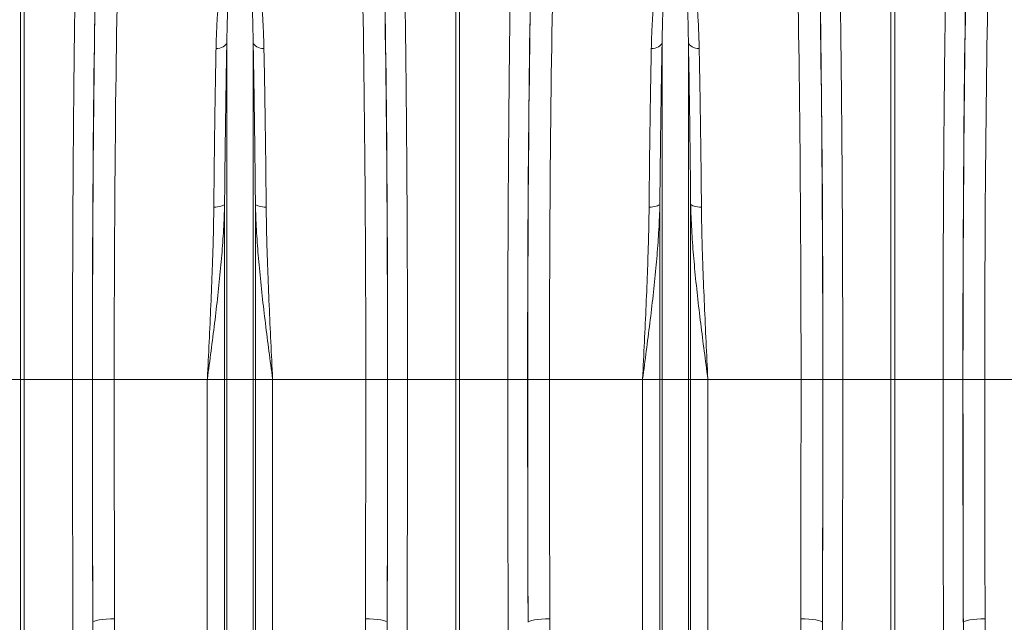
# Model space of a CAD drawing. Units: millimetres. Extents: x -1371 to 9896, y 3672 to 8415.
# Drawn here: x 7627 to 8080, y 6407 to 6684 of the extents above; entities that cross this region are included whole.
import ezdxf

# ---------------------------------------------------------------- set-up
doc = ezdxf.new("R2010")
doc.units = ezdxf.units.MM
doc.linetypes.add('SLD-Solid', pattern=[0])
doc.layers.add('ACO_DRAINAGE', color=7, linetype='SLD-Solid')

# ---------------------------------------------------------------- blocks, each defined once
blk = doc.blocks.new('ACO 32935 32937 - FRONT')
at = {"layer": 'ACO_DRAINAGE', "linetype": 'SLD-Solid', "lineweight": 0}
for p, q in [((1139.13, 587), (1139.13, 822.56)), ((1140.87, 822.56), (1140.87, 587)), ((1339.13, 587), (1339.13, 822.56)), ((1340.87, 822.56), (1340.87, 587)), ((1539.13, 587), (1539.13, 822.56)), ((1540.87, 822.56), (1540.87, 587)), ((1229.89, 739.03), (1229, 738.99)), ((1230.76, 739.17), (1229.89, 739.03)), ((1231.57, 739.41), (1230.76, 739.17)), ((1232.29, 739.74), (1231.57, 739.41)), ((1232.91, 740.15), (1232.29, 739.74)), ((1233.41, 740.62), (1232.91, 740.15)), ((1233.76, 741.15), (1233.41, 740.62)), ((1233.95, 741.7), (1233.76, 741.15)), ((1233.95, 587), (1233.95, 741.7)), ((1246.05, 587), (1246.05, 741.7)), ((1246.05, 741.7), (1246.24, 741.15)), ((1246.24, 741.15), (1246.59, 740.62)), ((1246.59, 740.62), (1247.09, 740.15)), ((1247.09, 740.15), (1247.71, 739.74)), ((1247.71, 739.74), (1248.43, 739.41)), ((1248.43, 739.41), (1249.24, 739.17)), ((1249.24, 739.17), (1250.11, 739.03)), ((1250.11, 739.03), (1251, 738.99)), ((1429.89, 739.03), (1429, 738.99)), ((1430.76, 739.17), (1429.89, 739.03)), ((1431.57, 739.41), (1430.76, 739.17)), ((1432.29, 739.74), (1431.57, 739.41)), ((1432.91, 740.15), (1432.29, 739.74)), ((1433.41, 740.62), (1432.91, 740.15)), ((1433.76, 741.15), (1433.41, 740.62)), ((1433.95, 741.7), (1433.76, 741.15)), ((1433.95, 587), (1433.95, 741.7)), ((1446.05, 587), (1446.05, 741.7)), ((1446.05, 741.7), (1446.24, 741.15)), ((1446.24, 741.15), (1446.59, 740.62)), ((1446.59, 740.62), (1447.09, 740.15)), ((1447.09, 740.15), (1447.71, 739.74)), ((1447.71, 739.74), (1448.43, 739.41)), ((1448.43, 739.41), (1449.24, 739.17)), ((1449.24, 739.17), (1450.11, 739.03)), ((1450.11, 739.03), (1451, 738.99)), ((1228.86, 666.13), (1227.97, 666.11)), ((1229.73, 666.21), (1228.86, 666.13)), ((1230.54, 666.33), (1229.73, 666.21)), ((1231.26, 666.5), (1230.54, 666.33)), ((1231.88, 666.71), (1231.26, 666.5)), ((1232.37, 666.96), (1231.88, 666.71)), ((1232.73, 667.23), (1232.37, 666.96)), ((1232.92, 667.52), (1232.73, 667.23)), ((1232.92, 587), (1232.92, 667.52)), ((1247.08, 587), (1247.08, 667.52)), ((1247.08, 667.52), (1247.27, 667.23)), ((1247.27, 667.23), (1247.63, 666.96)), ((1247.63, 666.96), (1248.12, 666.71)), ((1248.12, 666.71), (1248.74, 666.5)), ((1248.74, 666.5), (1249.46, 666.33)), ((1249.46, 666.33), (1250.27, 666.21)), ((1250.27, 666.21), (1251.14, 666.13)), ((1251.14, 666.13), (1252.03, 666.11)), ((1428.86, 666.13), (1427.97, 666.11)), ((1429.73, 666.21), (1428.86, 666.13)), ((1430.54, 666.33), (1429.73, 666.21)), ((1431.26, 666.5), (1430.54, 666.33)), ((1431.88, 666.71), (1431.26, 666.5)), ((1432.37, 666.96), (1431.88, 666.71)), ((1432.73, 667.23), (1432.37, 666.96)), ((1432.92, 667.52), (1432.73, 667.23)), ((1432.92, 587), (1432.92, 667.52)), ((1447.08, 587), (1447.08, 667.52)), ((1447.08, 667.52), (1447.27, 667.23)), ((1447.27, 667.23), (1447.63, 666.96)), ((1447.63, 666.96), (1448.12, 666.71)), ((1448.12, 666.71), (1448.74, 666.5)), ((1448.74, 666.5), (1449.46, 666.33)), ((1449.46, 666.33), (1450.27, 666.21)), ((1450.27, 666.21), (1451.14, 666.13)), ((1451.14, 666.13), (1452.03, 666.11)), ((1116.97, 587), (1139.13, 587)), ((1139.13, 449.01), (1139.13, 587)), ((1140.87, 587), (1139.13, 587)), ((1163.03, 587), (1140.87, 587)), ((1140.87, 587), (1140.87, 449.01)), ((1172.16, 587), (1163.03, 587)), ((1182.21, 587), (1172.22, 587)), ((1224.99, 587), (1182.21, 587)), ((1232.92, 587), (1224.99, 587)), ((1224.99, 301.76), (1224.99, 587)), ((1232.92, 159.23), (1232.92, 587)), ((1233.95, 587), (1232.92, 587)), ((1246.05, 587), (1233.95, 587)), ((1233.95, 154.58), (1233.95, 587)), ((1246.05, 154.58), (1246.05, 587)), ((1247.08, 587), (1246.05, 587)), ((1247.08, 159.23), (1247.08, 587)), ((1255.01, 587), (1247.08, 587)), ((1255.01, 301.76), (1255.01, 587)), ((1297.79, 587), (1255.01, 587)), ((1297.79, 587), (1307.78, 587)), ((1307.84, 587), (1316.97, 587)), ((1316.97, 587), (1339.13, 587)), ((1339.13, 449.01), (1339.13, 587)), ((1340.87, 587), (1339.13, 587)), ((1363.03, 587), (1340.87, 587)), ((1340.87, 587), (1340.87, 449.01)), ((1372.16, 587), (1363.03, 587)), ((1382.21, 587), (1372.22, 587)), ((1424.99, 587), (1382.21, 587)), ((1432.92, 587), (1424.99, 587)), ((1424.99, 301.76), (1424.99, 587)), ((1433.95, 587), (1432.92, 587)), ((1432.92, 159.23), (1432.92, 587)), ((1446.05, 587), (1433.95, 587)), ((1433.95, 154.58), (1433.95, 587)), ((1446.05, 154.58), (1446.05, 587)), ((1447.08, 587), (1446.05, 587)), ((1447.08, 159.23), (1447.08, 587)), ((1455.01, 587), (1447.08, 587)), ((1455.01, 301.76), (1455.01, 587)), ((1497.79, 587), (1455.01, 587)), ((1497.79, 587), (1507.78, 587)), ((1507.84, 587), (1516.97, 587)), ((1516.97, 587), (1539.13, 587)), ((1539.13, 449.01), (1539.13, 587)), ((1540.87, 587), (1539.13, 587)), ((1563.03, 587), (1540.87, 587)), ((1540.87, 587), (1540.87, 449.01)), ((1572.16, 587), (1563.03, 587)), ((1582.21, 587), (1572.22, 587)), ((1624.99, 587), (1582.21, 587)), ((1172.59, 475.69), (1172.37, 475.39)), ((1173.18, 475.98), (1172.59, 475.69)), ((1174.11, 476.24), (1173.18, 475.98)), ((1175.36, 476.48), (1174.11, 476.24)), ((1176.87, 476.67), (1175.36, 476.48)), ((1178.58, 476.82), (1176.87, 476.67)), ((1180.44, 476.91), (1178.58, 476.82)), ((1182.37, 476.95), (1180.44, 476.91)), ((1297.63, 476.95), (1299.56, 476.91)), ((1299.56, 476.91), (1301.42, 476.82)), ((1301.42, 476.82), (1303.13, 476.67)), ((1303.13, 476.67), (1304.64, 476.48)), ((1304.64, 476.48), (1305.89, 476.24)), ((1305.89, 476.24), (1306.82, 475.98)), ((1306.82, 475.98), (1307.41, 475.69)), ((1307.41, 475.69), (1307.63, 475.39)), ((1372.59, 475.69), (1372.37, 475.39)), ((1373.18, 475.98), (1372.59, 475.69)), ((1374.11, 476.24), (1373.18, 475.98)), ((1375.36, 476.48), (1374.11, 476.24)), ((1376.87, 476.67), (1375.36, 476.48)), ((1378.58, 476.82), (1376.87, 476.67)), ((1380.44, 476.91), (1378.58, 476.82)), ((1382.37, 476.95), (1380.44, 476.91)), ((1497.63, 476.95), (1499.56, 476.91)), ((1499.56, 476.91), (1501.42, 476.82)), ((1501.42, 476.82), (1503.13, 476.67)), ((1503.13, 476.67), (1504.64, 476.48)), ((1504.64, 476.48), (1505.89, 476.24)), ((1505.89, 476.24), (1506.82, 475.98)), ((1506.82, 475.98), (1507.41, 475.69)), ((1507.41, 475.69), (1507.63, 475.39)), ((1572.59, 475.69), (1572.37, 475.39)), ((1573.18, 475.98), (1572.59, 475.69)), ((1574.11, 476.24), (1573.18, 475.98)), ((1575.36, 476.48), (1574.11, 476.24)), ((1576.87, 476.67), (1575.36, 476.48)), ((1578.58, 476.82), (1576.87, 476.67)), ((1580.44, 476.91), (1578.58, 476.82)), ((1582.37, 476.95), (1580.44, 476.91))]:
    blk.add_line(p, q, dxfattribs=at)
for centre, major_axis, ratio, start_param, end_param in [((1176.53, 587), (0, 250.64), 0.017455, 0.45895, 1.570796), ((1176.54, 587), (0, 248), 0.017455, 0.452791, 1.570796), ((1303.46, 587), (0, 248), 0.017455, 4.712389, 5.830394), ((1303.47, 587), (0, 250.64), 0.017455, 4.712389, 5.824235), ((1376.53, 587), (0, 250.64), 0.017455, 0.45895, 1.570796), ((1376.54, 587), (0, 248), 0.017455, 0.452791, 1.570796), ((1503.46, 587), (0, 248), 0.017455, 4.712389, 5.830394), ((1503.47, 587), (0, 250.64), 0.017455, 4.712389, 5.824235), ((1576.53, 587), (0, 250.64), 0.017455, 0.45895, 1.570796), ((1576.54, 587), (0, 248), 0.017455, 0.452791, 1.570796), ((1186.54, 587), (0, 238), 0.018188, 0.452791, 1.570796), ((1293.46, 587), (0, 238), 0.018188, 4.712389, 5.830394), ((1386.54, 587), (0, 238), 0.018188, 0.452791, 1.570796), ((1493.46, 587), (0, 238), 0.018188, 4.712389, 5.830394), ((1586.54, 587), (0, 238), 0.018188, 0.452791, 1.570796), ((1181.23, 587), (0, 519.77), 0.017455, 1.570796, 1.787217), ((1184.71, 587), (0, 716), 0.017455, 1.570796, 1.727319), ((1194.71, 587), (0, 706), 0.017702, 1.570796, 1.727319), ((1285.29, 587), (0, 706), 0.017702, 4.555866, 4.712389), ((1298.77, 587), (0, 519.77), 0.017455, 4.495968, 4.712389), ((1295.29, 587), (0, 716), 0.017455, 4.555866, 4.712389), ((1381.23, 587), (0, 519.77), 0.017455, 1.570796, 1.787217), ((1384.71, 587), (0, 716), 0.017455, 1.570796, 1.727319), ((1394.71, 587), (0, 706), 0.017702, 1.570796, 1.727319), ((1485.29, 587), (0, 706), 0.017702, 4.555866, 4.712389), ((1498.77, 587), (0, 519.77), 0.017455, 4.495968, 4.712389), ((1495.29, 587), (0, 716), 0.017455, 4.555866, 4.712389), ((1581.23, 587), (0, 519.77), 0.017455, 1.570796, 1.787217), ((1584.71, 587), (0, 716), 0.017455, 1.570796, 1.727319), ((1594.71, 587), (0, 706), 0.017702, 1.570796, 1.727319)]:
    blk.add_ellipse(centre, major_axis=major_axis, ratio=ratio, start_param=start_param, end_param=end_param, dxfattribs=at)
for points, knots in [([(1163.03, 587), (1163.03, 590.34), (1163.03, 597.01), (1163.04, 609.07), (1163.07, 623.17), (1163.12, 639.21), (1163.18, 655.06), (1163.26, 670.63), (1163.35, 685.86), (1163.47, 700.7), (1163.59, 715.11), (1163.73, 729.04), (1163.89, 742.41), (1164.06, 755.51), (1164.26, 768.21), (1164.47, 780.44), (1164.7, 791.8), (1164.93, 802.24), (1165.14, 810.25), (1165.32, 816.29), (1165.42, 819.18), (1165.47, 820.63)], [0, 0, 0, 0, 0.034551, 0.069102, 0.125119, 0.1813, 0.237536, 0.293717, 0.349734, 0.405751, 0.461932, 0.518168, 0.574348, 0.630365, 0.690908, 0.751659, 0.812479, 0.873229, 0.933773, 0.966886, 1, 1, 1, 1]), ([(1314.53, 820.63), (1314.58, 819.12), (1314.68, 816.09), (1314.86, 810.1), (1315.06, 802.49), (1315.28, 792.9), (1315.49, 782.51), (1315.69, 771.37), (1315.88, 759.54), (1316.05, 747.01), (1316.21, 733.85), (1316.36, 720.11), (1316.49, 705.87), (1316.61, 690.79), (1316.72, 674.85), (1316.81, 658.09), (1316.88, 640.98), (1316.93, 623.65), (1316.96, 608.82), (1316.97, 596.59), (1316.97, 590.2), (1316.97, 587)], [0, 0, 0, 0, 0.034551, 0.069102, 0.125119, 0.181299, 0.237535, 0.293715, 0.349732, 0.405749, 0.461929, 0.518165, 0.574346, 0.630362, 0.690907, 0.751658, 0.81248, 0.873231, 0.933775, 0.966888, 1, 1, 1, 1]), ([(1363.03, 587), (1363.03, 590.34), (1363.03, 597.01), (1363.04, 609.07), (1363.07, 623.17), (1363.12, 639.21), (1363.18, 655.06), (1363.26, 670.63), (1363.35, 685.86), (1363.47, 700.7), (1363.59, 715.11), (1363.73, 729.04), (1363.89, 742.41), (1364.06, 755.51), (1364.26, 768.21), (1364.47, 780.44), (1364.7, 791.8), (1364.93, 802.24), (1365.14, 810.25), (1365.32, 816.29), (1365.42, 819.18), (1365.47, 820.63)], [0, 0, 0, 0, 0.034551, 0.069102, 0.125119, 0.1813, 0.237536, 0.293717, 0.349734, 0.405751, 0.461932, 0.518168, 0.574348, 0.630365, 0.690908, 0.751659, 0.812479, 0.873229, 0.933773, 0.966886, 1, 1, 1, 1]), ([(1514.53, 820.63), (1514.58, 819.12), (1514.68, 816.09), (1514.86, 810.1), (1515.06, 802.49), (1515.28, 792.9), (1515.49, 782.51), (1515.69, 771.37), (1515.88, 759.54), (1516.05, 747.01), (1516.21, 733.85), (1516.36, 720.11), (1516.49, 705.87), (1516.61, 690.79), (1516.72, 674.85), (1516.81, 658.09), (1516.88, 640.98), (1516.93, 623.65), (1516.96, 608.82), (1516.97, 596.59), (1516.97, 590.2), (1516.97, 587)], [0, 0, 0, 0, 0.034551, 0.069102, 0.125119, 0.181299, 0.237535, 0.293715, 0.349732, 0.405749, 0.461929, 0.518165, 0.574346, 0.630362, 0.690907, 0.751658, 0.81248, 0.873231, 0.933775, 0.966888, 1, 1, 1, 1]), ([(1563.03, 587), (1563.03, 590.34), (1563.03, 597.01), (1563.04, 609.07), (1563.07, 623.17), (1563.12, 639.21), (1563.18, 655.06), (1563.26, 670.63), (1563.35, 685.86), (1563.47, 700.7), (1563.59, 715.11), (1563.73, 729.04), (1563.89, 742.41), (1564.06, 755.51), (1564.26, 768.21), (1564.47, 780.44), (1564.7, 791.8), (1564.93, 802.24), (1565.14, 810.25), (1565.32, 816.29), (1565.42, 819.18), (1565.47, 820.63)], [0, 0, 0, 0, 0.034551, 0.069102, 0.125119, 0.1813, 0.237536, 0.293717, 0.349734, 0.405751, 0.461932, 0.518168, 0.574348, 0.630365, 0.690908, 0.751659, 0.812479, 0.873229, 0.933773, 0.966886, 1, 1, 1, 1]), ([(1229, 738.99), (1229.06, 741.42), (1229.18, 746.3), (1229.55, 753.3), (1230.08, 760.06), (1230.95, 767.36), (1232.11, 773.64), (1233.61, 778.96), (1234.91, 782.02), (1236.27, 784.21), (1237.31, 785.41), (1238.39, 786.17), (1239.22, 786.48), (1239.88, 786.58), (1240.5, 786.54), (1241.31, 786.32), (1242.45, 785.64), (1243.56, 784.45), (1245.04, 782.16), (1246.48, 778.89), (1247.67, 774.58), (1248.71, 769.27), (1249.65, 762.83), (1250.33, 755.2), (1250.79, 747.28), (1250.93, 741.75), (1251, 738.99)], [0, 0, 0, 0, 0.064749, 0.129497, 0.194759, 0.260017, 0.35024, 0.39586, 0.441421, 0.460128, 0.479087, 0.489727, 0.495298, 0.499064, 0.503305, 0.507494, 0.517313, 0.536471, 0.556293, 0.604999, 0.653862, 0.702716, 0.777877, 0.853046, 0.926433, 1, 1, 1, 1]), ([(1246.05, 741.7), (1246.01, 744.36), (1245.93, 749.68), (1245.68, 757.16), (1245.32, 764.24), (1244.75, 770.91), (1244.02, 777.18), (1243.04, 781.55), (1241.98, 784.27), (1241.39, 785.32), (1240.77, 785.96), (1240.33, 786.17), (1240.09, 786.21), (1239.9, 786.21), (1239.75, 786.18), (1239.49, 786.1), (1239.07, 785.83), (1238.5, 785.14), (1237.94, 784.08), (1237.19, 782.1), (1236.48, 779.34), (1235.66, 774.47), (1234.99, 768.42), (1234.46, 760.4), (1234.11, 751.75), (1234.01, 745.06), (1233.95, 741.7)], [0, 0, 0, 0, 0.075388, 0.150957, 0.225419, 0.299878, 0.375275, 0.450591, 0.468913, 0.487368, 0.495309, 0.498087, 0.499607, 0.500519, 0.502004, 0.502774, 0.506764, 0.515797, 0.533623, 0.551617, 0.596978, 0.64236, 0.733754, 0.809447, 0.90454, 1, 1, 1, 1]), ([(1429, 738.99), (1429.06, 741.42), (1429.18, 746.3), (1429.55, 753.3), (1430.08, 760.06), (1430.95, 767.36), (1432.11, 773.64), (1433.61, 778.96), (1434.91, 782.02), (1436.27, 784.21), (1437.31, 785.41), (1438.39, 786.17), (1439.22, 786.48), (1439.88, 786.58), (1440.5, 786.54), (1441.31, 786.32), (1442.45, 785.64), (1443.56, 784.45), (1445.04, 782.16), (1446.48, 778.89), (1447.67, 774.58), (1448.71, 769.27), (1449.65, 762.83), (1450.33, 755.2), (1450.79, 747.28), (1450.93, 741.75), (1451, 738.99)], [0, 0, 0, 0, 0.064749, 0.129497, 0.194759, 0.260017, 0.35024, 0.39586, 0.441421, 0.460128, 0.479087, 0.489727, 0.495298, 0.499064, 0.503305, 0.507494, 0.517313, 0.536471, 0.556293, 0.604999, 0.653862, 0.702716, 0.777877, 0.853046, 0.926433, 1, 1, 1, 1]), ([(1446.05, 741.7), (1446.01, 744.36), (1445.93, 749.68), (1445.68, 757.16), (1445.32, 764.24), (1444.75, 770.91), (1444.02, 777.18), (1443.04, 781.55), (1441.98, 784.27), (1441.39, 785.32), (1440.77, 785.96), (1440.33, 786.17), (1440.09, 786.21), (1439.9, 786.21), (1439.75, 786.18), (1439.49, 786.1), (1439.07, 785.83), (1438.5, 785.14), (1437.94, 784.08), (1437.19, 782.1), (1436.48, 779.34), (1435.66, 774.47), (1434.99, 768.42), (1434.46, 760.4), (1434.11, 751.75), (1434.01, 745.06), (1433.95, 741.7)], [0, 0, 0, 0, 0.075388, 0.150957, 0.225419, 0.299878, 0.375275, 0.450591, 0.468913, 0.487368, 0.495309, 0.498087, 0.499607, 0.500519, 0.502004, 0.502774, 0.506764, 0.515797, 0.533623, 0.551617, 0.596978, 0.64236, 0.733754, 0.809447, 0.90454, 1, 1, 1, 1]), ([(1227.97, 666.11), (1228.01, 670.43), (1228.09, 679.06), (1228.23, 691.63), (1228.4, 704), (1228.58, 716.08), (1228.78, 727.86), (1228.92, 735.28), (1229, 738.99)], [0, 0, 0, 0, 0.163992, 0.328123, 0.492116, 0.66136, 0.830756, 1, 1, 1, 1]), ([(1233.95, 741.7), (1233.88, 738.05), (1233.74, 730.73), (1233.55, 719.13), (1233.37, 707), (1233.2, 694.31), (1233.05, 681.12), (1232.96, 672.05), (1232.92, 667.52)], [0, 0, 0, 0, 0.163995, 0.328128, 0.492123, 0.661365, 0.830759, 1, 1, 1, 1]), ([(1247.08, 667.52), (1247.04, 671.91), (1246.96, 680.7), (1246.81, 693.5), (1246.65, 706.09), (1246.47, 718.38), (1246.27, 730.37), (1246.12, 737.93), (1246.05, 741.7)], [0, 0, 0, 0, 0.163995, 0.328128, 0.492123, 0.661365, 0.830758, 1, 1, 1, 1]), ([(1251, 738.99), (1251.07, 735.39), (1251.22, 728.21), (1251.41, 716.82), (1251.59, 704.9), (1251.76, 692.43), (1251.91, 679.48), (1251.99, 670.57), (1252.03, 666.11)], [0, 0, 0, 0, 0.163993, 0.328124, 0.492117, 0.66136, 0.830756, 1, 1, 1, 1]), ([(1427.97, 666.11), (1428.01, 670.43), (1428.09, 679.06), (1428.23, 691.63), (1428.4, 704), (1428.58, 716.08), (1428.78, 727.86), (1428.92, 735.28), (1429, 738.99)], [0, 0, 0, 0, 0.163992, 0.328123, 0.492116, 0.66136, 0.830756, 1, 1, 1, 1]), ([(1433.95, 741.7), (1433.88, 738.05), (1433.74, 730.73), (1433.55, 719.13), (1433.37, 707), (1433.2, 694.31), (1433.05, 681.12), (1432.96, 672.05), (1432.92, 667.52)], [0, 0, 0, 0, 0.163995, 0.328128, 0.492123, 0.661365, 0.830759, 1, 1, 1, 1]), ([(1447.08, 667.52), (1447.04, 671.91), (1446.96, 680.7), (1446.81, 693.5), (1446.65, 706.09), (1446.47, 718.38), (1446.27, 730.37), (1446.12, 737.93), (1446.05, 741.7)], [0, 0, 0, 0, 0.163995, 0.328128, 0.492123, 0.661365, 0.830758, 1, 1, 1, 1]), ([(1451, 738.99), (1451.07, 735.39), (1451.22, 728.21), (1451.41, 716.82), (1451.59, 704.9), (1451.76, 692.43), (1451.91, 679.48), (1451.99, 670.57), (1452.03, 666.11)], [0, 0, 0, 0, 0.163993, 0.328124, 0.492117, 0.66136, 0.830756, 1, 1, 1, 1]), ([(1232.92, 667.52), (1232.87, 665.56), (1232.7, 659.71), (1232.12, 649.9), (1231.12, 637.83), (1229.84, 625.45), (1228.34, 612.76), (1226.71, 600.01), (1225.58, 591.42), (1225, 587.08), (1224.99, 587)], [0, 0, 0, 0, 0.073967, 0.220751, 0.367826, 0.524676, 0.681531, 0.839293, 0.997057, 1, 1, 1, 1]), ([(1224.99, 587), (1225, 587.07), (1225.28, 592.8), (1225.84, 604.21), (1226.63, 621.13), (1227.24, 636.16), (1227.66, 649.29), (1227.88, 658.7), (1227.95, 664.26), (1227.97, 666.11)], [0, 0, 0, 0, 0.002609, 0.213452, 0.424564, 0.635403, 0.781287, 0.927169, 1, 1, 1, 1]), ([(1255.01, 587), (1255, 587.08), (1254.43, 591.39), (1253.3, 599.94), (1251.67, 612.66), (1250.17, 625.38), (1248.89, 637.8), (1247.88, 649.89), (1247.3, 659.7), (1247.13, 665.56), (1247.08, 667.52)], [0, 0, 0, 0, 0.002943, 0.159818, 0.316691, 0.474435, 0.632174, 0.778968, 0.926033, 1, 1, 1, 1]), ([(1252.03, 666.11), (1252.05, 664.26), (1252.12, 658.7), (1252.34, 649.29), (1252.76, 636.16), (1253.37, 621.13), (1254.16, 604.21), (1254.72, 592.8), (1255, 587.07), (1255.01, 587)], [0, 0, 0, 0, 0.072831, 0.218713, 0.364597, 0.575436, 0.786548, 0.997391, 1, 1, 1, 1]), ([(1432.92, 667.52), (1432.87, 665.56), (1432.7, 659.71), (1432.12, 649.9), (1431.12, 637.83), (1429.84, 625.45), (1428.34, 612.76), (1426.71, 600.01), (1425.58, 591.42), (1425, 587.08), (1424.99, 587)], [0, 0, 0, 0, 0.073967, 0.220751, 0.367826, 0.524676, 0.681531, 0.839293, 0.997057, 1, 1, 1, 1]), ([(1424.99, 587), (1425, 587.07), (1425.28, 592.8), (1425.84, 604.21), (1426.63, 621.13), (1427.24, 636.16), (1427.66, 649.29), (1427.88, 658.7), (1427.95, 664.26), (1427.97, 666.11)], [0, 0, 0, 0, 0.002609, 0.213452, 0.424564, 0.635403, 0.781287, 0.927169, 1, 1, 1, 1]), ([(1455.01, 587), (1455, 587.08), (1454.43, 591.39), (1453.3, 599.94), (1451.67, 612.66), (1450.17, 625.38), (1448.89, 637.8), (1447.88, 649.89), (1447.3, 659.7), (1447.13, 665.56), (1447.08, 667.52)], [0, 0, 0, 0, 0.002943, 0.159818, 0.316691, 0.474435, 0.632174, 0.778968, 0.926033, 1, 1, 1, 1]), ([(1452.03, 666.11), (1452.05, 664.26), (1452.12, 658.7), (1452.34, 649.29), (1452.76, 636.16), (1453.37, 621.13), (1454.16, 604.21), (1454.72, 592.8), (1455, 587.07), (1455.01, 587)], [0, 0, 0, 0, 0.072831, 0.218713, 0.364597, 0.575436, 0.786548, 0.997391, 1, 1, 1, 1]), ([(1164.44, 303.51), (1164.38, 308.9), (1164.24, 321.88), (1164.05, 343.1), (1163.84, 367.17), (1163.66, 391.81), (1163.51, 416.95), (1163.37, 442.52), (1163.27, 466.45), (1163.19, 488.6), (1163.13, 508.88), (1163.08, 529.27), (1163.05, 549.11), (1163.03, 568.36), (1163.03, 580.79), (1163.03, 587)], [0, 0, 0, 0, 0.063572, 0.153039, 0.242562, 0.332029, 0.421496, 0.51102, 0.600486, 0.669186, 0.737937, 0.806689, 0.875388, 0.937694, 1, 1, 1, 1]), ([(1316.97, 587), (1316.97, 580.33), (1316.97, 564.74), (1316.94, 540.27), (1316.89, 513.66), (1316.81, 487.24), (1316.71, 461.08), (1316.59, 435.24), (1316.46, 411.75), (1316.33, 390.58), (1316.19, 371.63), (1316.04, 353.01), (1315.88, 335.46), (1315.72, 318.94), (1315.62, 308.65), (1315.56, 303.51)], [0, 0, 0, 0, 0.066877, 0.156343, 0.245867, 0.335334, 0.424801, 0.514324, 0.603791, 0.672491, 0.741242, 0.809993, 0.878693, 0.939346, 1, 1, 1, 1]), ([(1364.44, 303.51), (1364.38, 308.9), (1364.24, 321.88), (1364.05, 343.1), (1363.84, 367.17), (1363.66, 391.81), (1363.51, 416.95), (1363.37, 442.52), (1363.27, 466.45), (1363.19, 488.6), (1363.13, 508.88), (1363.08, 529.27), (1363.05, 549.11), (1363.03, 568.36), (1363.03, 580.79), (1363.03, 587)], [0, 0, 0, 0, 0.063572, 0.153039, 0.242562, 0.332029, 0.421496, 0.51102, 0.600486, 0.669186, 0.737937, 0.806689, 0.875388, 0.937694, 1, 1, 1, 1]), ([(1516.97, 587), (1516.97, 580.33), (1516.97, 564.74), (1516.94, 540.27), (1516.89, 513.66), (1516.81, 487.24), (1516.71, 461.08), (1516.59, 435.24), (1516.46, 411.75), (1516.33, 390.58), (1516.19, 371.63), (1516.04, 353.01), (1515.88, 335.46), (1515.72, 318.94), (1515.62, 308.65), (1515.56, 303.51)], [0, 0, 0, 0, 0.066877, 0.156343, 0.245867, 0.335334, 0.424801, 0.514324, 0.603791, 0.672491, 0.741242, 0.809993, 0.878693, 0.939346, 1, 1, 1, 1]), ([(1564.44, 303.51), (1564.38, 308.9), (1564.24, 321.88), (1564.05, 343.1), (1563.84, 367.17), (1563.66, 391.81), (1563.51, 416.95), (1563.37, 442.52), (1563.27, 466.45), (1563.19, 488.6), (1563.13, 508.88), (1563.08, 529.27), (1563.05, 549.11), (1563.03, 568.36), (1563.03, 580.79), (1563.03, 587)], [0, 0, 0, 0, 0.063572, 0.153039, 0.242562, 0.332029, 0.421496, 0.51102, 0.600486, 0.669186, 0.737937, 0.806689, 0.875388, 0.937694, 1, 1, 1, 1]), ([(1164.44, 303.51), (1164.56, 303.65), (1165.11, 304.3), (1166.02, 306.5), (1167.01, 310.01), (1168.03, 316.05), (1169.37, 326.59), (1170.64, 341.84), (1171.64, 360.27), (1172.17, 378.99), (1172.39, 397.95), (1172.42, 417.1), (1172.42, 436.4), (1172.43, 455.82), (1172.39, 468.86), (1172.37, 475.39)], [0, 0, 0, 0, 0.003236, 0.01505, 0.042521, 0.070067, 0.127023, 0.236124, 0.34536, 0.454712, 0.564113, 0.67346, 0.782635, 0.891318, 1, 1, 1, 1]), ([(1182.37, 476.95), (1182.38, 470.46), (1182.4, 457.48), (1182.32, 437.95), (1182.09, 418.34), (1181.62, 398.68), (1180.86, 380.75), (1179.93, 364.51), (1178.77, 349.94), (1176.97, 335.55), (1174.74, 323.47), (1172.55, 315.17), (1170.96, 310.5), (1169.64, 307.38), (1168.03, 304.72), (1166.53, 302.97), (1165.55, 302.37), (1165.31, 302.22)], [0, 0, 0, 0, 0.106505, 0.21301, 0.322677, 0.432369, 0.542027, 0.625402, 0.708861, 0.792214, 0.875445, 0.922031, 0.9417, 0.961369, 0.980906, 0.995388, 1, 1, 1, 1]), ([(1314.69, 302.22), (1314.33, 302.45), (1313.61, 302.91), (1312.29, 304.31), (1310.87, 306.45), (1309.03, 310.47), (1307.14, 315.82), (1305.45, 322.53), (1304.19, 329.35), (1302.57, 340.01), (1300.77, 354.6), (1299.29, 373.28), (1298.38, 392.16), (1297.9, 411.22), (1297.71, 430.42), (1297.61, 452.3), (1297.62, 467.86), (1297.63, 476.95)], [0, 0, 0, 0, 0.0070597, 0.0141566, 0.0325092, 0.0509537, 0.0910035, 0.1311676, 0.1714502, 0.211662, 0.3180111, 0.4244751, 0.5310721, 0.6377465, 0.744389, 0.8508572, 1, 1, 1, 1]), ([(1307.63, 475.39), (1307.61, 466.25), (1307.57, 449.38), (1307.56, 425.06), (1307.63, 402.34), (1307.95, 379.9), (1308.63, 357.79), (1309.63, 340.36), (1310.58, 327.41), (1311.48, 318.78), (1312.57, 312.19), (1313.66, 307.63), (1314.35, 305.29), (1315.22, 304.02), (1315.56, 303.51)], [0, 0, 0, 0, 0.152303, 0.281405, 0.41068, 0.53999, 0.669217, 0.798279, 0.850811, 0.903343, 0.955803, 0.972528, 0.989211, 1, 1, 1, 1]), ([(1382.37, 476.95), (1382.38, 470.46), (1382.4, 457.48), (1382.32, 437.95), (1382.09, 418.34), (1381.62, 398.68), (1380.86, 380.75), (1379.93, 364.51), (1378.77, 349.94), (1376.97, 335.55), (1374.74, 323.47), (1372.55, 315.17), (1370.96, 310.5), (1369.64, 307.38), (1368.03, 304.72), (1366.53, 302.97), (1365.55, 302.37), (1365.31, 302.22)], [0, 0, 0, 0, 0.106505, 0.21301, 0.322677, 0.432369, 0.542027, 0.625402, 0.708861, 0.792214, 0.875445, 0.922031, 0.9417, 0.961369, 0.980906, 0.995388, 1, 1, 1, 1]), ([(1514.69, 302.22), (1514.33, 302.45), (1513.61, 302.91), (1512.29, 304.31), (1510.87, 306.45), (1509.03, 310.47), (1507.14, 315.82), (1505.45, 322.53), (1504.19, 329.35), (1502.57, 340.01), (1500.77, 354.6), (1499.29, 373.28), (1498.38, 392.16), (1497.9, 411.22), (1497.71, 430.42), (1497.61, 452.3), (1497.62, 467.86), (1497.63, 476.95)], [0, 0, 0, 0, 0.00706, 0.014157, 0.032509, 0.050954, 0.091003, 0.131168, 0.17145, 0.211662, 0.318011, 0.424475, 0.531072, 0.637747, 0.744389, 0.850857, 1, 1, 1, 1]), ([(1507.63, 475.39), (1507.61, 466.25), (1507.57, 449.38), (1507.56, 425.06), (1507.63, 402.34), (1507.95, 379.9), (1508.63, 357.79), (1509.63, 340.36), (1510.58, 327.41), (1511.48, 318.78), (1512.57, 312.19), (1513.66, 307.63), (1514.35, 305.29), (1515.22, 304.02), (1515.56, 303.51)], [0, 0, 0, 0, 0.152303, 0.281405, 0.41068, 0.53999, 0.669217, 0.798279, 0.850811, 0.903343, 0.955803, 0.972528, 0.989211, 1, 1, 1, 1]), ([(1564.44, 303.51), (1564.56, 303.65), (1565.11, 304.3), (1566.02, 306.5), (1567.01, 310.01), (1568.03, 316.05), (1569.37, 326.59), (1570.64, 341.84), (1571.64, 360.27), (1572.17, 378.99), (1572.39, 397.95), (1572.42, 417.1), (1572.42, 436.4), (1572.43, 455.82), (1572.39, 468.86), (1572.37, 475.39)], [0, 0, 0, 0, 0.003236, 0.01505, 0.042521, 0.070067, 0.127023, 0.236124, 0.34536, 0.454712, 0.564113, 0.67346, 0.782635, 0.891318, 1, 1, 1, 1]), ([(1582.37, 476.95), (1582.38, 470.46), (1582.4, 457.48), (1582.32, 437.95), (1582.09, 418.34), (1581.62, 398.68), (1580.86, 380.75), (1579.93, 364.51), (1578.77, 349.94), (1576.97, 335.55), (1574.74, 323.47), (1572.55, 315.17), (1570.96, 310.5), (1569.64, 307.38), (1568.03, 304.72), (1566.53, 302.97), (1565.55, 302.37), (1565.31, 302.22)], [0, 0, 0, 0, 0.1065053, 0.2130102, 0.3226772, 0.4323688, 0.5420275, 0.625402, 0.7088605, 0.792214, 0.8754451, 0.9220305, 0.9416996, 0.9613693, 0.9809056, 0.9953875, 1, 1, 1, 1])]:
    blk.add_open_spline(points, degree=3, knots=knots, dxfattribs=at)
blk = doc.blocks.new('A$C0EAD2485')
at = {"layer": 'ACO_DRAINAGE'}
blk.add_blockref('ACO 32935 32937 - FRONT', (1282.8116, 2259.8558), dxfattribs=at)

msp = doc.modelspace()

# ---------------------------------------------------------------- block references
msp.add_blockref('A$C0EAD2485', (5205.7385, 3672.0845))

doc.saveas('drawing.dxf')
